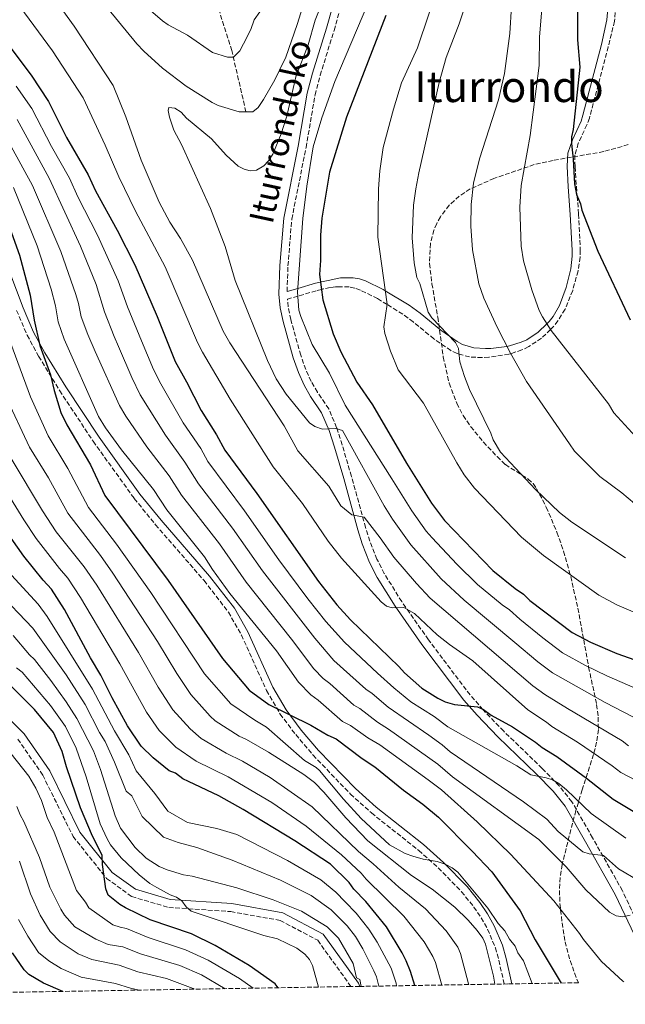
# Model space of a CAD drawing. Units: metres. Extents: x 613695 to 617129, y 4764078 to 4766448.
# Drawn here: x 616492 to 616718, y 4764120 to 4764486 of the extents above; entities that cross this region are included whole.
import ezdxf
from ezdxf.enums import TextEntityAlignment as Align

# ---------------------------------------------------------------- set-up
doc = ezdxf.new("R2010")
doc.units = ezdxf.units.M
doc.header["$MEASUREMENT"] = 0
doc.linetypes.add('DGN Style 3', pattern=[2.435891, 1.739922, -0.695969])
for name, color, linetype, lineweight in [('Barranco lineal', 142, 'DGN Style 3', 13), ('Camino', 7, 'DGN Style 3', 0), ('Curva de nivel directora', 30, 'Continuous', 30), ('Curva de nivel intermedia', 30, 'Continuous', 0), ('Margen derecho', 7, 'Continuous', 0), ('Senda', 7, 'DGN Style 3', 0), ('Texto de Área (paraje) menor', 7, 'Continuous', 0), ('Zona arbolada', 92, 'DGN Style 3', 0)]:
    doc.layers.add(name, color=color, linetype=linetype, lineweight=lineweight)
doc.styles.add('Style-Arial', font='arial.ttf')

msp = doc.modelspace()

# ---------------------------------------------------------------- linework, layer by layer
at = {"layer": 'Barranco lineal', "color": 142, "linetype": 'DGN Style 3', "lineweight": 13}
msp.add_polyline3d([(616576.31, 4764452.11, 1210), (616571.05, 4764474.91, 1204.43), (616565.31, 4764493.1, 1200), (616559.78, 4764510.31, 1194.26), (616557.38, 4764519.57, 1191.35), (616555.39, 4764529.79, 1189), (616547.41, 4764575.02, 1180), (616545.24, 4764591.54, 1175), (616542.81, 4764609.75, 1170.65), (616542.23, 4764622.2, 1165.44), (616541.14, 4764636.61, 1161.36), (616539.98, 4764645.11, 1158.78), (616537.36, 4764656.79, 1155.12), (616530.93, 4764678.57, 1148.93), (616527.15, 4764691.52, 1143.79), (616526.33, 4764698.68, 1141.58)], dxfattribs=at)
at = {"layer": 'Camino', "color": 7, "linetype": 'DGN Style 3', "lineweight": 0}
for points in [[(616591.62, 4764385.24, 1220.21), (616591.95, 4764394.78, 1219.69), (616593.37, 4764412.15, 1218.93), (616598.68, 4764438.82, 1218.41), (616602.04, 4764458.44, 1216.89), (616603.95, 4764465.73, 1216.71), (616609.13, 4764482.43, 1216.8), (616614.1, 4764499.99, 1216.01), (616617.98, 4764512.23, 1215.3), (616629.48, 4764545.15, 1213.65), (616632.98, 4764554, 1213.3), (616636.26, 4764560.61, 1213.03), (616647.45, 4764579.24, 1212.26), (616657.69, 4764599.27, 1211.52), (616663.55, 4764608.97, 1211.11), (616669.59, 4764616.72, 1210.4), (616679.5, 4764627.91, 1209.23), (616687.27, 4764636.81, 1208.79), (616692.31, 4764642.16, 1208.78), (616695.96, 4764645.35, 1208.89), (616702.2, 4764649.08, 1209.07), (616725.06, 4764657.44, 1209.48), (616730.84, 4764659.51, 1210)], [(616727.14, 4764139.52, 1182.85), (616716.49, 4764162.12, 1187.38), (616705.38, 4764181.77, 1191.06), (616697.64, 4764195.27, 1193.19), (616692.93, 4764201.16, 1194.63), (616686.63, 4764207.65, 1196.27), (616672.27, 4764221.51, 1197.52), (616664.59, 4764229.5, 1199.28), (616659.77, 4764235.01, 1200.42), (616644.26, 4764255.54, 1202.87), (616634.32, 4764269.75, 1205.31), (616627.83, 4764280.24, 1206.55), (616625.1, 4764285.56, 1207.51), (616622.4, 4764292.28, 1208.98), (616620.87, 4764297.33, 1209.82), (616615.62, 4764316.39, 1211.91), (616612.12, 4764328.14, 1214.62), (616610.08, 4764334.58, 1215.68), (616607.12, 4764341.52, 1216.43), (616602.9, 4764347.73, 1217.55), (616600.62, 4764351.74, 1218.04), (616598.62, 4764356.16, 1218.45), (616596.7, 4764361.51, 1218.9), (616593.03, 4764374.78, 1219.92), (616592.06, 4764379.57, 1220.19), (616591.78, 4764382.39, 1220.23)], [(616491.37, 4764218.61, 1122.42), (616500.63, 4764205.21, 1122.07), (616511.94, 4764182.34, 1123.81), (616524.44, 4764166.71, 1125.9), (616533.78, 4764159.95, 1126.94), (616547.58, 4764155.89, 1129.02), (616570.63, 4764154.36, 1131.46), (616589.04, 4764151.06, 1133.2), (616603.02, 4764143.67, 1134.24), (616615.42, 4764126.44, 1134.24)], [(616601.31, 4764212.6, 1174.57), (616615.21, 4764198.12, 1172.76), (616623.02, 4764191.08, 1172.2), (616640.64, 4764177.13, 1171.49), (616647.91, 4764170.66, 1171.01), (616656.57, 4764161.77, 1169.2), (616661.18, 4764156.06, 1167.95), (616663.9, 4764152.04, 1167.33), (616666.29, 4764147.83, 1167.03), (616669.18, 4764140.91, 1167.23), (616670.5, 4764136.22, 1167.44), (616672.43, 4764127.4, 1167.84)]]:
    msp.add_polyline3d(points, dxfattribs=at)
at = {"layer": 'Curva de nivel directora', "color": 30, "linetype": 'Continuous', "lineweight": 30, "flags": 128}
for points, elevation in [([(616726.8, 4764570.93), (616716.72, 4764555.44), (616715.05, 4764552.01), (616711.02, 4764545.47), (616702.69, 4764526.59), (616700.58, 4764516.6), (616700.14, 4764513.15), (616699.57, 4764500.04), (616699.8, 4764478.96), (616700.65, 4764468.75), (616698.12, 4764445.57), (616697.47, 4764442.83), (616697.47, 4764440.33), (616698.2, 4764434.54), (616698.6, 4764425.32), (616699.42, 4764421.33), (616700.82, 4764417.93), (616701.43, 4764415.5), (616707.34, 4764400.28), (616719.41, 4764374.74)], 1250), ([(616423.72, 4764491.67), (616431.31, 4764485.27), (616438.57, 4764477.49), (616441.67, 4764474.79), (616443.75, 4764472.42), (616455.49, 4764460.94), (616460.92, 4764454.98), (616473.84, 4764438.93), (616480.32, 4764427.94), (616483.95, 4764420.94), (616492.06, 4764398.82), (616495.98, 4764383.83), (616497.4, 4764374.53), (616499.6, 4764365.08), (616503.48, 4764354.19), (616504.87, 4764348.37), (616507.4, 4764340.23), (616509.56, 4764335.61), (616518.41, 4764320.75), (616523.8, 4764309.32), (616547.4, 4764277.64)], 1175), ([(616628.37, 4764488.06), (616613.76, 4764450.21), (616607.47, 4764429.63), (616604.61, 4764412.53), (616604.12, 4764406.27), (616604.1, 4764396.8), (616603.75, 4764391.56), (616604.95, 4764382.12), (616608.74, 4764369.48), (616611.65, 4764362.72), (616617.59, 4764351.51), (616623.47, 4764342.98), (616636.03, 4764321.31), (616645.42, 4764306.38), (616650.27, 4764299.95), (616668.24, 4764281.35), (616676.52, 4764274.61), (616679.62, 4764272.6), (616682.03, 4764270.23), (616697.8, 4764258.27), (616704.59, 4764254.66), (616714.37, 4764250.43), (616727.4, 4764245.8)], 1225), ([(616488.77, 4764475.8), (616496.28, 4764465.8), (616502.83, 4764455.98), (616509.52, 4764442.55), (616517.62, 4764428.64), (616520.28, 4764422.69), (616528.3, 4764408.09), (616534.93, 4764395.18), (616543.27, 4764375.99), (616549.97, 4764359.21), (616554.21, 4764351.66), (616559.6, 4764340.98), (616565.3, 4764331.89), (616568.43, 4764326.11), (616580.31, 4764310.01), (616603.3, 4764277.27), (616610.13, 4764268.58), (616615.18, 4764263.03), (616633.28, 4764245.6), (616635.35, 4764243.23), (616641.77, 4764237.59), (616647.76, 4764233.8), (616650.51, 4764232.47), (616653.93, 4764231.48), (616662.48, 4764230.55), (616664.8, 4764229.61), (616667.64, 4764227.53), (616675.55, 4764223.18), (616684.15, 4764217.47), (616686.57, 4764215.44), (616692.07, 4764212.09), (616703.09, 4764204.01), (616713.06, 4764196.16)], 1200), ([(616639.21, 4764126.84), (616637.58, 4764131.99), (616635.93, 4764135.98), (616634.44, 4764139), (616628.59, 4764148.64), (616620.97, 4764158.12), (616616.54, 4764162.69), (616614.69, 4764165.24), (616607.83, 4764171.98), (616594.53, 4764180.76), (616575.25, 4764192.34), (616566.21, 4764197.49), (616554.87, 4764202.77), (616552.81, 4764203.83), (616550.06, 4764205.85), (616547.74, 4764206.79), (616541.8, 4764211.57), (616537.31, 4764215.96), (616532.22, 4764223.54), (616526.52, 4764233.95), (616522.32, 4764242.44), (616518.49, 4764248.89), (616508.73, 4764266.89), (616503.86, 4764274.35), (616500.75, 4764277.73), (616493.57, 4764286.74), (616486.53, 4764296.71)], 1150), ([(616547.4, 4764277.64), (616567.52, 4764248.65), (616577.55, 4764236.8), (616584.79, 4764231.41), (616600.5, 4764223.78), (616606.78, 4764220.04), (616609.87, 4764218.71), (616619.52, 4764211.3), (616624.33, 4764208.28), (616635.02, 4764199.51), (616642.18, 4764194.3), (616647.99, 4764189.51), (616660.56, 4764176.91), (616667.82, 4764169.13), (616678.35, 4764154.59), (616683.96, 4764143.87), (616693.67, 4764127.76)], 1175), ([(616588.36, 4764125.98), (616587.23, 4764127.42), (616577.57, 4764134.31), (616564.84, 4764141.75), (616556.04, 4764146.02), (616540.68, 4764151.32), (616531.49, 4764155.78), (616529.32, 4764157.02), (616525.07, 4764160.45), (616524.15, 4764162.8), (616522.96, 4764171.89), (616522.78, 4764175.41), (616519.2, 4764182.42), (616514.7, 4764192.96), (616509.44, 4764208.19), (616507.91, 4764214), (616504.63, 4764221.08), (616497.54, 4764229.56), (616488.32, 4764238.93)], 1125), ([(616713.06, 4764196.16), (616721.15, 4764191.41)], 1200), ([(616508.09, 4764124.63), (616500.93, 4764127.75), (616495.43, 4764130.88), (616493.72, 4764132.7), (616489.42, 4764139.01)], 1100)]:
    msp.add_lwpolyline(points, dxfattribs=dict(at, elevation=elevation))
at = {"layer": 'Curva de nivel intermedia', "color": 30, "linetype": 'Continuous', "lineweight": 0, "flags": 128}
for points, elevation in [([(616718.31, 4764575.3), (616708.48, 4764560.77), (616706.5, 4764556.83), (616702.51, 4764550.39), (616692.71, 4764528.33), (616690.46, 4764521.23), (616688.23, 4764511.31), (616685.61, 4764480.07), (616685.5, 4764469.37), (616682.15, 4764443.36), (616678.73, 4764424.69), (616678.34, 4764416.67), (616678.73, 4764402.1), (616679.7, 4764396.64), (616682.76, 4764385.84), (616685.54, 4764378.19), (616686.78, 4764375.83), (616689.92, 4764370.69), (616711.32, 4764343.38), (616713.25, 4764340.05), (616722.83, 4764329.69)], 1245), ([(616653.15, 4764514.42), (616640.14, 4764476.01), (616634.28, 4764462.95), (616631.28, 4764453.14), (616627.39, 4764438.83), (616626.19, 4764430.11), (616625.69, 4764423.48), (616625.43, 4764405.48), (616628.9, 4764380.49), (616627.62, 4764372.02), (616627.96, 4764369.56), (616630.1, 4764363.06), (616633.04, 4764356.13), (616642.43, 4764343.7), (616654.88, 4764321.41), (616657.57, 4764316.99), (616661.41, 4764311.98), (616678.88, 4764293.82), (616687.05, 4764286.99), (616707.73, 4764272.17), (616714.41, 4764268.57), (616744.42, 4764255.61)], 1230), ([(616664.57, 4764511.46), (616655.75, 4764484.94), (616650.88, 4764472.36), (616648.28, 4764463.08), (616640.65, 4764429.42), (616639.58, 4764423.49), (616638.74, 4764417.33), (616638.16, 4764405.26), (616638.97, 4764395.94), (616639.93, 4764390.51), (616641.09, 4764388.25), (616644.19, 4764377.53), (616645.49, 4764375.39), (616654.33, 4764366.26), (616655.45, 4764364.01), (616656, 4764359.03), (616657.66, 4764353.54), (616659.54, 4764348.72), (616667.46, 4764332.47), (616668.4, 4764329.97), (616671.12, 4764325.36), (616684.1, 4764311.47), (616693.07, 4764302.91), (616697.59, 4764299.37), (616717.65, 4764286.07)], 1235), ([(616676.42, 4764511.97), (616674.61, 4764481.32), (616672.6, 4764466.4), (616670.37, 4764456.63), (616663.21, 4764434.69), (616660.99, 4764425.54), (616660.21, 4764417.57), (616660.04, 4764409.59), (616660.72, 4764400.69), (616662.98, 4764388.11), (616664.93, 4764382.78), (616669.83, 4764371.9), (616674.79, 4764362.25), (616680.76, 4764351.75), (616696.73, 4764328.47), (616698.67, 4764325.76), (616708.02, 4764316.37), (616716.32, 4764310.23), (616720.97, 4764306.3)], 1240), ([(616609.9, 4764506.15), (616602.08, 4764486.22), (616599.51, 4764477.11), (616594.94, 4764465.14), (616591.52, 4764450.51), (616589.46, 4764443.9), (616586.3, 4764436.42), (616584.73, 4764433.89), (616583.02, 4764432.08), (616580.21, 4764430.43), (616577.94, 4764430.18), (616575.65, 4764430.83), (616573.4, 4764431.92), (616568.99, 4764436), (616563.52, 4764442.04), (616554.21, 4764449.79), (616552.19, 4764451.98), (616549.89, 4764453.55), (616547.61, 4764453.75), (616547.4, 4764452.61), (616547.87, 4764450.16), (616549.46, 4764445.27), (616552.32, 4764439.91), (616563.06, 4764416.12), (616568.59, 4764401.97), (616572.24, 4764389.34), (616584.31, 4764359.49), (616587.55, 4764352.73), (616591.25, 4764346.96), (616599.93, 4764336.35)], 1215), ([(616602.53, 4764507.78), (616595.4, 4764484.6), (616591.11, 4764472.52), (616587.07, 4764464.11), (616582.9, 4764456.68), (616580.81, 4764453.79), (616578.89, 4764452.12), (616576.31, 4764452.11)], 1210), ([(616503.35, 4764496.66), (616512.37, 4764484), (616526.93, 4764461.99), (616531.65, 4764450.28), (616537.3, 4764434.17), (616544.01, 4764418.45), (616548.01, 4764411.1), (616551.97, 4764404.95), (616556.37, 4764396.85), (616567.84, 4764370.51), (616570.35, 4764366.13), (616590.48, 4764335.27), (616595.61, 4764325.87), (616607.2, 4764312.76), (616611.61, 4764305.4), (616615.71, 4764302.14), (616620.31, 4764301.17), (616626.32, 4764293.49), (616631.37, 4764286.35), (616639.76, 4764276.48), (616644.9, 4764271.02), (616683.13, 4764238.43), (616687.6, 4764235.24), (616695.98, 4764229.95), (616716.35, 4764217.94), (616718.8, 4764216.01)], 1210), ([(616492.08, 4764491.36), (616504.29, 4764474.88), (616515.68, 4764457.36), (616523.93, 4764439.74), (616528.95, 4764427.97), (616535.15, 4764415.09), (616546.26, 4764394.48), (616558.33, 4764366.28), (616560.14, 4764362.69), (616570.42, 4764345.17), (616586.47, 4764319.95), (616597.35, 4764306.27), (616606.89, 4764292.24), (616611.86, 4764285.94), (616626.62, 4764269.7), (616628.63, 4764268.07), (616630.74, 4764267.47), (616635.07, 4764267.52), (616639.07, 4764265.38), (616647.48, 4764257.41), (616652.08, 4764253.81), (616660.8, 4764247.76), (616681.29, 4764229.51), (616688.24, 4764224.91), (616690.15, 4764223.3), (616699.76, 4764217.39), (616712.67, 4764208.65), (616715.93, 4764206.08), (616724.66, 4764201.49)], 1205), ([(616576.31, 4764452.11), (616573.77, 4764452.11), (616566, 4764454.53), (616563.75, 4764455.62), (616554.07, 4764461.69), (616545.23, 4764468.41), (616538.27, 4764474.67), (616535.68, 4764477.43), (616521.98, 4764494.22)], 1210), ([(616581.42, 4764489.41), (616579.4, 4764486.43), (616578.09, 4764482.75), (616575.46, 4764477.45), (616573.99, 4764474.83), (616571.63, 4764472.54), (616569.48, 4764472.53), (616563.83, 4764474.25), (616554.57, 4764480.64), (616547.36, 4764484.52), (616545.3, 4764485.96), (616537.2, 4764493.02)], 1205), ([(616726.88, 4764235.03), (616710.72, 4764242.17), (616702.7, 4764246.03), (616694.13, 4764250.74), (616686.82, 4764256.28), (616678.23, 4764263.23), (616674.39, 4764266.67), (616671.69, 4764268.55), (616662.58, 4764276.13), (616654.84, 4764283.7), (616645.64, 4764293.55), (616643.46, 4764296.02), (616638.12, 4764303.57), (616630.67, 4764315.5), (616613.27, 4764342.86), (616607.43, 4764354.81), (616600.96, 4764365.5), (616596.74, 4764375.93), (616596.06, 4764378.34), (616595.5, 4764385.03), (616597.47, 4764412.37), (616598.94, 4764424.47), (616601.28, 4764439.08), (616604.54, 4764449.95), (616609.38, 4764463.38), (616621.64, 4764492.37)], 1220), ([(616490.78, 4764461.69), (616496.56, 4764453.39), (616503.95, 4764439.21), (616510.62, 4764427.38), (616513.7, 4764420.46), (616521.05, 4764406.23), (616528.74, 4764389.24), (616532.27, 4764379.53), (616537.38, 4764366.91), (616541.88, 4764356.24), (616544.67, 4764350.83), (616552.98, 4764336.33), (616559.46, 4764326.78), (616562.14, 4764321.92), (616575.79, 4764303.56), (616588.59, 4764285.36), (616599.35, 4764270.78), (616606.11, 4764262.37), (616613.05, 4764254.62), (616625.24, 4764243.16), (616631.33, 4764237.61), (616637.75, 4764232.4), (616646.45, 4764226.99), (616651.44, 4764223.13), (616677.11, 4764208.61), (616682.39, 4764205.25), (616688.1, 4764204.18), (616690.46, 4764203.37), (616692.75, 4764202), (616695.66, 4764199.71), (616704.87, 4764190.92), (616717.73, 4764181.73)], 1195), ([(616491.19, 4764449.23), (616503.07, 4764427.42), (616514.74, 4764402.08), (616520.55, 4764387.89), (616523.64, 4764377.65), (616527.22, 4764368.51), (616528.88, 4764364.75), (616533.79, 4764353.26), (616536.92, 4764346.8), (616546.36, 4764331.69), (616553.61, 4764321.68), (616558.68, 4764313.61), (616571.33, 4764297.16), (616582.49, 4764281.17), (616602.02, 4764256.12), (616609.02, 4764247.85), (616620.89, 4764237.17), (616623.28, 4764235.52), (616629.28, 4764230.45), (616644.44, 4764220.05), (616649.35, 4764216.47), (616652.32, 4764213.81), (616679.63, 4764195.21), (616688.29, 4764188.77), (616692.51, 4764184.19), (616701.71, 4764176.55), (616704.12, 4764175.9), (616709.42, 4764175.29), (616714.99, 4764170.32), (616722.55, 4764165.85)], 1190), ([(616484.48, 4764447.18), (616496.79, 4764424.74), (616507.39, 4764400.19), (616512.98, 4764384.13), (616514.01, 4764380.82), (616515.01, 4764375.77), (616517.44, 4764369.18), (616520.19, 4764362.87), (616529.17, 4764342.77), (616531.56, 4764338.78), (616539.46, 4764327.43), (616547.76, 4764316.57), (616552.32, 4764309.38), (616566.47, 4764291.29), (616576.4, 4764276.99), (616593.28, 4764255.74), (616601.59, 4764244.75), (616605.06, 4764241.14), (616607.52, 4764239.29), (616616.54, 4764231.18), (616618.76, 4764230.02), (616625.3, 4764224.89), (616629.42, 4764222.33), (616647.75, 4764209.24), (616653.21, 4764204.49), (616685.35, 4764181.16), (616695.48, 4764171.02), (616702.87, 4764162.45), (616711.62, 4764154.12), (616714.14, 4764152.78), (616716.61, 4764152.35), (616719.37, 4764153.07)], 1185), ([(616489.82, 4764423.96), (616498.6, 4764402.18), (616503.77, 4764386.1), (616505.37, 4764379.85), (616506.4, 4764373.91), (616508.58, 4764367.53), (616521.43, 4764338.75), (616524.02, 4764334.48), (616529.99, 4764326.31), (616541.92, 4764311.47), (616546.87, 4764303.95), (616560.9, 4764286.42), (616563.88, 4764281.72), (616570.31, 4764272.8), (616587.66, 4764251.46), (616595.86, 4764239.81), (616600.47, 4764235.08), (616603.23, 4764233.06), (616612.2, 4764225.18), (616615.18, 4764223.62), (616621.63, 4764219.11), (616626.19, 4764216.46), (616644.1, 4764203.45), (616649.15, 4764199.63), (616662.34, 4764187.73), (616674.94, 4764175.6), (616690.93, 4764158.39), (616700.53, 4764146.22), (616701.93, 4764143.96), (616708.69, 4764135.79), (616716.68, 4764128.4), (616717.04, 4764128.15)], 1180), ([(616682.91, 4764127.58), (616679.62, 4764135.99), (616677.54, 4764139.04), (616676.49, 4764141.42), (616674.41, 4764144.13), (616672.67, 4764147.18), (616670.24, 4764149.89), (616666.42, 4764155.66), (616655.24, 4764168.99), (616653.06, 4764170.68), (616650.48, 4764172.05), (616647.49, 4764173.04), (616642.31, 4764173.84), (616638.48, 4764174.96), (616635.62, 4764176.04), (616629.81, 4764179.26), (616619.25, 4764188.96), (616612.58, 4764196.2), (616603.67, 4764206.89), (616602.46, 4764207.96), (616598.17, 4764210.59), (616584.02, 4764223.07), (616579.57, 4764225.62), (616570.64, 4764231.75), (616560.92, 4764242.94), (616540.86, 4764273.18), (616528.17, 4764291.1), (616517.75, 4764304.8), (616509.95, 4764319.36), (616502.67, 4764331.44), (616496.07, 4764346.06), (616485.75, 4764373.91)], 1170), ([(616669.03, 4764127.34), (616668.43, 4764130.25), (616665.56, 4764142.18), (616664.48, 4764144.42), (616662.43, 4764147.27), (616659.09, 4764151.21), (616654.13, 4764156.06), (616645.65, 4764162.7), (616637.94, 4764167.84), (616621.75, 4764180.64), (616613.45, 4764189.21), (616605.28, 4764198.84), (616601.79, 4764202.41), (616597.87, 4764205.45), (616584.65, 4764213.7), (616576.52, 4764218.46), (616573.8, 4764219.73), (616564.85, 4764225.42), (616562.99, 4764227.1), (616555.77, 4764235.2), (616550.62, 4764242.96), (616543.35, 4764254.93), (616526.73, 4764280.32), (616522.1, 4764286.91), (616509.98, 4764302.74), (616502.77, 4764315.82), (616495.77, 4764327.27), (616486.66, 4764346.62)], 1165), ([(616599.93, 4764336.35), (616602.02, 4764334.99), (616604.82, 4764333.93), (616609.75, 4764334.18), (616612.26, 4764333.53), (616627.8, 4764305.38), (616630.85, 4764300.42), (616637.67, 4764290.88), (616648.97, 4764278.22), (616657.54, 4764270.32), (616676.38, 4764254.5), (616684.98, 4764247.36), (616690.46, 4764243.2), (616710.09, 4764232.23), (616723.96, 4764224.99)], 1215), ([(616659.27, 4764127.18), (616659.22, 4764127.43), (616656.24, 4764138.78), (616655.23, 4764141.05), (616650.87, 4764147.14), (616643.2, 4764155.32), (616633.26, 4764163.39), (616623.66, 4764172.14), (616618.21, 4764176.67), (616600.95, 4764193.39), (616585.27, 4764204.32), (616575.03, 4764210.36), (616569, 4764213.37), (616559.66, 4764218.79), (616555.5, 4764222.39), (616549.12, 4764229.46), (616543.68, 4764237.95), (616536.34, 4764250.77), (616520.73, 4764275.84), (616516.02, 4764282.72), (616505.66, 4764295.77), (616500.56, 4764303.61), (616488.88, 4764323.1)], 1160), ([(616649.29, 4764127.01), (616646.91, 4764135.39), (616645.94, 4764137.68), (616642.66, 4764143.07), (616635.13, 4764152.65), (616621.06, 4764166.47), (616619.17, 4764168.69), (616611.89, 4764175.47), (616598.68, 4764186.11), (616585.9, 4764194.94), (616569.65, 4764204.48), (616557.76, 4764210.42), (616550.16, 4764215.58), (616543.99, 4764221.73), (616539.28, 4764228.56), (616529.33, 4764246.6), (616514.73, 4764271.36), (616509.94, 4764278.54), (616506.85, 4764282.04), (616498.15, 4764293.28), (616493.55, 4764300.16), (616481.98, 4764318.93)], 1155), ([(616632.35, 4764126.72), (616632.19, 4764127.68), (616630.35, 4764133.34), (616625.2, 4764142.93), (616622.06, 4764147.86), (616617.39, 4764153.72), (616613.23, 4764158.03), (616609.73, 4764161.55), (616604.21, 4764166.18), (616591.83, 4764173.43), (616572.96, 4764183.02), (616565.48, 4764185.27), (616554.57, 4764187.56), (616547.28, 4764191.71), (616542.37, 4764198.31), (616535.38, 4764206.7), (616532.65, 4764212.67), (616527.36, 4764221.63), (616519.16, 4764237.15), (616502.32, 4764264.26), (616498.91, 4764268.85), (616489.03, 4764279.64)], 1145), ([(616625.76, 4764126.61), (616624.97, 4764130.05), (616623.95, 4764132.33), (616619.85, 4764140.46), (616617.05, 4764145.11), (616614.04, 4764149.07), (616608.03, 4764155), (616600.59, 4764160.37), (616589.14, 4764166.11), (616571.23, 4764173.49), (616558.08, 4764178.24), (616551.09, 4764180.12), (616545.57, 4764182.03), (616537.63, 4764189.79), (616533.85, 4764197.45), (616531.68, 4764199.18), (616527.39, 4764209.97), (616523.88, 4764217.67), (616521.77, 4764221.04), (616516.43, 4764231.49), (616509.39, 4764242.47), (616497.01, 4764259.94), (616483.56, 4764273.73)], 1140), ([(616619.15, 4764126.5), (616618.66, 4764129.07), (616617.52, 4764129.74), (616616.23, 4764134.98), (616610.75, 4764144.47), (616606.61, 4764148.71), (616596.97, 4764154.57), (616586.45, 4764158.78), (616572.96, 4764163.19), (616556.28, 4764167.56), (616553.09, 4764167.98), (616546.94, 4764169.88), (616544.04, 4764171.15), (616539.13, 4764174.2), (616535.04, 4764178.25), (616529.55, 4764185.41), (616527.57, 4764190.02), (616522.14, 4764207.27), (616519.49, 4764214.16), (616513.38, 4764226.23), (616509.38, 4764232.41), (616503.64, 4764240.39), (616497.53, 4764248.19), (616495.73, 4764249.92), (616489.63, 4764257.19)], 1135), ([(616603.34, 4764126.23), (616601.05, 4764134.31), (616599.96, 4764136.54), (616598.27, 4764138.46), (616595.3, 4764140.72), (616588, 4764144.18), (616582.93, 4764145.5), (616555.95, 4764154.54), (616554.11, 4764156.11), (616552.5, 4764158.37), (616550.43, 4764159.72), (616548.06, 4764160.53), (616543.1, 4764163.28), (616540.58, 4764164.85), (616536.57, 4764167.99), (616529.9, 4764174.32), (616525.84, 4764179.26), (616524.59, 4764181.42), (616522.02, 4764186.98), (616516.88, 4764204.57), (616513.1, 4764215.2), (616509.18, 4764223.33), (616503.53, 4764231.04), (616492.93, 4764243.56), (616490.93, 4764245.14)], 1130), ([(616578.95, 4764125.82), (616573.96, 4764129.43), (616562.3, 4764136.3), (616553.86, 4764140.17), (616539.96, 4764144.69), (616531.88, 4764148.09), (616529.42, 4764148.55), (616526.81, 4764149.47), (616517.82, 4764155.73), (616516.55, 4764157.9), (616513.17, 4764162.16), (616504.87, 4764183.96), (616502.31, 4764189.4), (616500.25, 4764195.73), (616498.09, 4764200.28), (616495.49, 4764204.73), (616481.75, 4764222.04)], 1120), ([(616568.56, 4764125.65), (616559.77, 4764130.85), (616551.69, 4764134.32), (616537.02, 4764138.57), (616530.5, 4764141.27), (616524.98, 4764142.14), (616520.36, 4764144.04), (616512.65, 4764148.72), (616508.79, 4764152.96), (616507.4, 4764155.22), (616503.28, 4764163.49), (616499.44, 4764174.49), (616493.6, 4764187.87), (616492.21, 4764190.36), (616491.03, 4764193.53)], 1115), ([(616557.05, 4764125.45), (616556.7, 4764125.66), (616546.67, 4764129.45), (616536.08, 4764131.94), (616529.12, 4764134.45), (616518.98, 4764136.47), (616513.9, 4764138.6), (616507.19, 4764143.05), (616503.39, 4764147), (616499.7, 4764152.98), (616496.08, 4764160.96), (616492, 4764173.17)], 1110), ([(616536.58, 4764125.11), (616533.37, 4764125.81), (616527.73, 4764127.63), (616514.99, 4764129.88), (616507.45, 4764133.16), (616502.97, 4764136.02), (616499.03, 4764139.07), (616495.05, 4764145.17), (616491.68, 4764151.42)], 1105)]:
    msp.add_lwpolyline(points, dxfattribs=dict(at, elevation=elevation))
at = {"layer": 'Margen derecho', "color": 7, "linetype": 'Continuous', "lineweight": 0}
for points in [[(616724.42, 4764138.27, 1182.85), (616713.82, 4764160.74, 1187.38), (616702.78, 4764180.28, 1191.06), (616695.15, 4764193.57, 1193.19), (616690.68, 4764199.18, 1194.63), (616684.51, 4764205.52, 1196.27), (616670.15, 4764219.4, 1197.52), (616662.38, 4764227.47, 1199.28), (616657.44, 4764233.12, 1200.42), (616641.83, 4764253.77, 1202.87), (616631.81, 4764268.1, 1205.31), (616625.22, 4764278.76, 1206.55), (616622.36, 4764284.31, 1207.51), (616619.57, 4764291.28, 1208.98), (616617.99, 4764296.5, 1209.82), (616612.74, 4764315.56, 1211.91), (616609.25, 4764327.26, 1214.62), (616607.26, 4764333.53, 1215.68), (616604.47, 4764340.07, 1216.43), (616600.35, 4764346.14, 1217.55), (616597.95, 4764350.37, 1218.04), (616595.84, 4764355.03, 1218.45), (616593.84, 4764360.6, 1218.9), (616590.11, 4764374.09, 1219.92), (616589.09, 4764379.12, 1220.19), (616588.58, 4764384.24, 1220.26), (616588.96, 4764394.95, 1219.69), (616590.4, 4764412.57, 1218.93), (616595.73, 4764439.37, 1218.41), (616599.1, 4764459.07, 1216.89), (616601.07, 4764466.55, 1216.71), (616606.25, 4764483.28, 1216.8), (616611.22, 4764500.85, 1216.01)], [(616712.02, 4764501.68, 1253.52), (616710.73, 4764486.39, 1252.32), (616708.63, 4764477.2, 1251.59), (616701.79, 4764450.84, 1249.46), (616701.1, 4764448.62, 1249.28), (616697.89, 4764441.73, 1248.29), (616696.16, 4764436.78, 1247.72), (616695.87, 4764431.86, 1247.45), (616696.27, 4764424.27, 1247.05), (616697.03, 4764413.92, 1246.65), (616697.74, 4764400.65, 1246.14), (616697.83, 4764398.35, 1246.05), (616697.33, 4764393.62, 1245.87), (616695.58, 4764386.74, 1245.59), (616693.01, 4764379.99, 1245.32), (616690.65, 4764375.96, 1245.14), (616689.24, 4764374.1, 1245.05), (616688.36, 4764373.24, 1245), (616685.14, 4764370.11, 1244.3), (616680.86, 4764367.29, 1242.62), (616678.8, 4764366.33, 1241.77), (616674.45, 4764364.95, 1240.25), (616673.47, 4764364.82, 1240), (616667.48, 4764364.01, 1238.58), (616665.45, 4764363.98, 1238.11), (616661.18, 4764364.29, 1237.12), (616656.92, 4764365.52, 1236.15), (616654.91, 4764366.59, 1235.68), (616652.07, 4764368.6, 1235), (616648.9, 4764370.84, 1234.3), (616641.22, 4764377.14, 1232.6), (616637.11, 4764380.13, 1231.76), (616628.2, 4764385.53, 1230), (616627.45, 4764385.99, 1229.84), (616620.84, 4764389.19, 1228.49), (616618.58, 4764389.94, 1228.02), (616616.24, 4764390.36, 1227.55), (616611.49, 4764390.31, 1226.58), (616609.77, 4764389.96, 1226.22), (616606.97, 4764389.31, 1225.62), (616604.38, 4764388.78, 1225.06), (616604.11, 4764388.72, 1225)], [(616675.27, 4764127.45, 1167.56), (616673.21, 4764136.88, 1167.13), (616671.82, 4764141.82, 1166.93), (616668.79, 4764149.06, 1166.75), (616666.25, 4764153.54, 1167.06), (616663.4, 4764157.75, 1167.7), (616658.64, 4764163.65, 1168.96), (616649.83, 4764172.69, 1170.79), (616642.43, 4764179.28, 1171.28), (616624.81, 4764193.22, 1172), (616617.14, 4764200.14, 1172.53), (616603.29, 4764214.36, 1173.65), (616596.87, 4764221.95, 1174.36), (616591.24, 4764229.42, 1174.88), (616586.32, 4764237.95, 1175.31), (616576.96, 4764258.53, 1175.98), (616571.99, 4764267.32, 1176.14), (616562.77, 4764279.28, 1176.28), (616544.7, 4764300.07, 1176.28), (616536.86, 4764309.74, 1176.2), (616521.61, 4764330.96, 1175.87), (616509.22, 4764349.68, 1175.37), (616501.43, 4764362.42, 1174.88), (616497.27, 4764370.09, 1174.5), (616493.38, 4764379.17, 1173.91), (616486.25, 4764397.88, 1172.57)], [(616604.11, 4764388.72, 1225), (616602.19, 4764388.34, 1224.13), (616595.6, 4764386.41, 1220), (616591.62, 4764385.24, 1220.21)], [(616478.81, 4764235.44, 1121.03), (616493.68, 4764220.54, 1122.42), (616503.23, 4764206.74, 1122.07), (616514.49, 4764183.96, 1123.81), (616526.53, 4764168.9, 1125.9), (616535.13, 4764162.69, 1126.94), (616548.11, 4764158.86, 1129.02), (616571, 4764157.34, 1131.46), (616590.03, 4764153.93, 1133.2), (616605.05, 4764145.99, 1134.24), (616618.19, 4764127.73, 1134.24), (616618.69, 4764126.49, 1134.35)]]:
    msp.add_polyline3d(points, dxfattribs=at)
at = {"layer": 'Senda', "color": 7, "linetype": 'DGN Style 3', "lineweight": 0}
for points in [[(616714.88, 4764501.31, 1254.77), (616713.53, 4764485.9, 1254.96), (616711.19, 4764476.38, 1254.64), (616704.21, 4764449.83, 1252.9), (616703.28, 4764447.32, 1252.67), (616700.05, 4764440.42, 1251.68), (616698.78, 4764436, 1251), (616698.85, 4764431.69, 1250.45), (616699.37, 4764424.34, 1250.15), (616699.65, 4764420.77, 1250), (616700.16, 4764414.06, 1249.73), (616700.81, 4764400.65, 1249.07), (616700.7, 4764397.98, 1248.9), (616699.95, 4764392.87, 1248.52), (616697.96, 4764385.67, 1247.77), (616695.11, 4764378.6, 1246.74), (616692.47, 4764374.27, 1245.87), (616690.81, 4764372.18, 1245.34), (616689.68, 4764371.09, 1245), (616686.35, 4764367.88, 1243.83), (616681.59, 4764364.71, 1242.13), (616679.08, 4764363.49, 1241.27), (616674.89, 4764362.08, 1240), (616674.24, 4764361.87, 1239.82), (616666.79, 4764360.76, 1237.78), (616664.32, 4764360.61, 1237.12), (616659.6, 4764360.87, 1235.92), (616655.68, 4764361.91, 1235), (616654.94, 4764362.11, 1234.84), (616652.6, 4764363.23, 1234.33), (616646.32, 4764367.58, 1233.05), (616638.62, 4764373.89, 1231.68), (616634.71, 4764376.8, 1231.02), (616628.89, 4764380.39, 1230), (616625.3, 4764382.6, 1229.29), (616618.91, 4764385.78, 1227.98), (616616.81, 4764386.52, 1227.55), (616614.74, 4764386.95, 1227.14), (616610.58, 4764386.98, 1226.3), (616609.68, 4764386.92, 1226.11), (616607.65, 4764386.69, 1225.69), (616605.15, 4764386.23, 1225.15), (616604.45, 4764386.04, 1225), (616602.48, 4764385.5, 1224.11), (616595.63, 4764383.51, 1220), (616591.78, 4764382.39, 1220.23)], [(616490.9, 4764378.22, 1174.81), (616494.86, 4764368.98, 1175.41), (616499.12, 4764361.13, 1175.8), (616506.97, 4764348.28, 1176.29), (616519.42, 4764329.47, 1176.79), (616534.75, 4764308.14, 1177.12), (616542.67, 4764298.37, 1177.2), (616560.73, 4764277.6, 1177.19), (616569.79, 4764265.85, 1177.07), (616574.61, 4764257.31, 1176.9), (616583.98, 4764236.71, 1176.23), (616589.05, 4764227.92, 1175.8), (616594.83, 4764220.25, 1175.28), (616601.31, 4764212.6, 1174.57)]]:
    msp.add_polyline3d(points, dxfattribs=at)
at = {"layer": 'Zona arbolada', "color": 92, "linetype": 'DGN Style 3', "lineweight": 0}
for points in [[(616718.67, 4764439.93, 1266.31), (616709.53, 4764437.33, 1263.25), (616690.69, 4764434.07, 1257.29), (616683.66, 4764432.5, 1255.1), (616668.66, 4764427.34, 1250.54), (616659.8, 4764423.41, 1248.11), (616655.72, 4764420.74, 1246.99), (616652, 4764417.35, 1245.94), (616648.73, 4764413.06, 1244.95), (616647.33, 4764410.53, 1244.46), (616646.29, 4764408.09, 1244.02), (616645, 4764403.15, 1243.24), (616644.65, 4764395.66, 1242.28), (616645.54, 4764388.13, 1241.54), (616647.73, 4764375.7, 1240.76), (616649.79, 4764360.85, 1240.74), (616652, 4764351.08, 1240.9), (616654.77, 4764343.63, 1240.76), (616657.19, 4764339.06, 1240.45), (616660, 4764334.9, 1240.05), (616664.73, 4764329.18, 1239.37), (616669.81, 4764323.74, 1238.78), (616672.89, 4764320.81, 1238.59), (616681.42, 4764315.42, 1238.8), (616683.24, 4764313.69, 1238.77), (616684.49, 4764311.93, 1238.67), (616688.13, 4764304.95, 1238.01), (616692.12, 4764295.59, 1236.8), (616694.57, 4764288.54, 1235.65), (616697.24, 4764279.11, 1233.78), (616699.88, 4764267.31, 1230.92), (616702.08, 4764255.54, 1227.5), (616703.91, 4764245.41, 1224.07), (616706.86, 4764231.41, 1218.94), (616707.47, 4764226.74, 1217.19), (616707.54, 4764222.09, 1215.43), (616706.89, 4764217.44, 1213.65), (616705.7, 4764212.87, 1211.83), (616701.5, 4764199.71, 1206.19), (616699.16, 4764191.98, 1203.22), (616697.89, 4764187.29, 1201.91), (616694.04, 4764171.9, 1199.05), (616693.26, 4764167.09, 1197.8), (616693.03, 4764162.24, 1196.53), (616693.22, 4764157.39, 1195.25), (616694, 4764150.12, 1193.36), (616695.14, 4764143.11, 1191.6), (616697, 4764136.08, 1189.87), (616699.52, 4764129.21, 1188.17), (616700.15, 4764127.87, 1187.84), (616673.85, 4764127.42, 1170.57), (616618.69, 4764126.49, 1134.35), (616615.42, 4764126.44, 1134.24), (616224, 4764119.83, 1065.99)], [(616718.67, 4764439.93, 1266.31), (616709.53, 4764437.33, 1263.25), (616690.69, 4764434.07, 1257.29), (616683.66, 4764432.5, 1255.1), (616668.66, 4764427.34, 1250.54), (616659.8, 4764423.41, 1248.11), (616655.72, 4764420.74, 1246.99), (616652, 4764417.35, 1245.94), (616648.73, 4764413.06, 1244.95), (616647.33, 4764410.53, 1244.46), (616646.29, 4764408.09, 1244.02), (616645, 4764403.15, 1243.24), (616644.65, 4764395.66, 1242.28), (616645.54, 4764388.13, 1241.54), (616647.73, 4764375.7, 1240.76), (616649.79, 4764360.85, 1240.74), (616652, 4764351.08, 1240.9), (616654.77, 4764343.63, 1240.76), (616657.19, 4764339.06, 1240.45), (616660, 4764334.9, 1240.05), (616664.73, 4764329.18, 1239.37), (616669.81, 4764323.74, 1238.78), (616672.89, 4764320.81, 1238.59), (616681.42, 4764315.42, 1238.8), (616683.24, 4764313.69, 1238.77), (616684.49, 4764311.93, 1238.67), (616688.13, 4764304.95, 1238.01), (616692.12, 4764295.59, 1236.8), (616694.57, 4764288.54, 1235.65), (616697.24, 4764279.11, 1233.78), (616699.88, 4764267.31, 1230.92), (616702.08, 4764255.54, 1227.5), (616703.91, 4764245.41, 1224.07), (616706.86, 4764231.41, 1218.94), (616707.47, 4764226.74, 1217.19), (616707.54, 4764222.09, 1215.43), (616706.89, 4764217.44, 1213.65), (616705.7, 4764212.87, 1211.83), (616701.5, 4764199.71, 1206.19), (616699.16, 4764191.98, 1203.22), (616697.89, 4764187.29, 1201.91), (616694.04, 4764171.9, 1199.05), (616693.26, 4764167.09, 1197.8), (616693.03, 4764162.24, 1196.53), (616693.22, 4764157.39, 1195.25), (616694, 4764150.12, 1193.36), (616695.14, 4764143.11, 1191.6), (616697, 4764136.08, 1189.87), (616699.52, 4764129.21, 1188.17), (616700.15, 4764127.87, 1187.84)]]:
    msp.add_polyline3d(points, dxfattribs=at)

# ---------------------------------------------------------------- texts
at = {"color": 7, "linetype": 'Continuous', "lineweight": 0, "style": 'Style-Arial'}
msp.add_text('Iturrondoko', height=9, rotation=77.8301, dxfattribs=at).set_placement((616593.51, 4764443.91, 1217.45), align=Align.CENTER)
at = {"layer": 'Texto de Área (paraje) menor', "color": 7, "linetype": 'Continuous', "lineweight": 0, "style": 'Style-Arial'}
msp.add_text('Iturrondo', height=11.5, dxfattribs=at).set_placement((616674.27, 4764461.52, 1236.45), align=Align.MIDDLE_CENTER)

doc.saveas('drawing.dxf')
